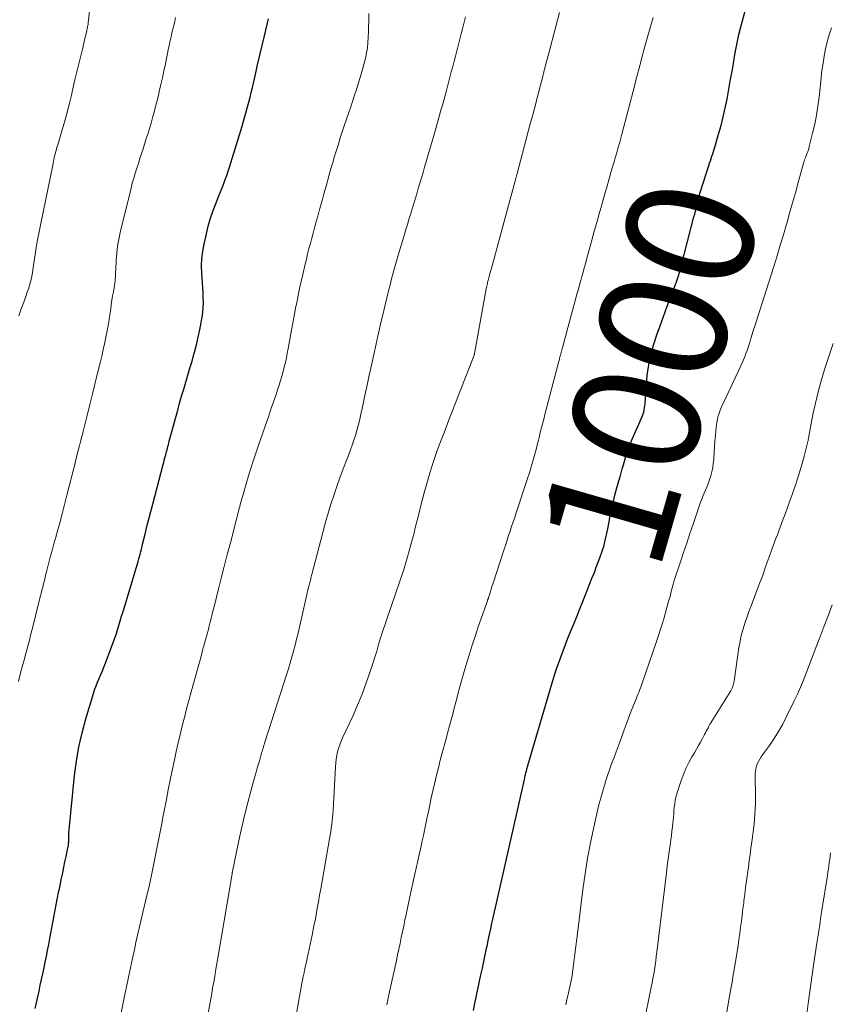
# Model space of a CAD drawing. Units: feet. Extents: x 1920000 to 1925023, y 539992 to 545002.
# Drawn here: x 1920486 to 1920613, y 540730 to 540885 of the extents above; entities that cross this region are included whole.
import ezdxf
from ezdxf.enums import TextEntityAlignment as Align

# ---------------------------------------------------------------- set-up
doc = ezdxf.new("R2010")
doc.units = ezdxf.units.FT
doc.header["$LTSCALE"] = 100
doc.header["$MEASUREMENT"] = 0
for name, color, linetype, lineweight in [('CONTOUR INDEX', 32, 'Continuous', 25), ('CONTOUR INDEX LABEL', 7, 'Continuous', 15), ('CONTOUR INTERMEDIATE', 40, 'Continuous', 15)]:
    doc.layers.add(name, color=color, linetype=linetype, lineweight=lineweight)
doc.styles.add('slant', font='romans.shx', dxfattribs={"oblique": 14.999978})

msp = doc.modelspace()

# ---------------------------------------------------------------- linework, layer by layer
at = {"layer": 'CONTOUR INDEX', "flags": 128}
for points, elevation in [([(1920556.8, 540728.95), (1920557.03, 540730.03), (1920557.98, 540734.55), (1920558.2, 540735.61), (1920558.43, 540736.66), (1920558.65, 540737.71), (1920558.87, 540738.76), (1920558.94, 540739.08), (1920559.13, 540739.97), (1920559.32, 540740.87), (1920559.52, 540741.76), (1920559.71, 540742.65), (1920559.8, 540743.07), (1920559.96, 540743.75), (1920560.11, 540744.44), (1920560.26, 540745.12), (1920560.42, 540745.8), (1920564.81, 540765.25), (1920564.85, 540765.43), (1920564.89, 540765.61), (1920564.93, 540765.78), (1920564.97, 540765.96), (1920565.04, 540766.26), (1920565.05, 540766.29), (1920565.05, 540766.31), (1920565.06, 540766.34), (1920565.07, 540766.36), (1920565.09, 540766.46), (1920565.09, 540766.48), (1920565.1, 540766.5), (1920565.11, 540766.53), (1920565.11, 540766.55), (1920565.14, 540766.65), (1920565.16, 540766.73), (1920565.17, 540766.8), (1920565.19, 540766.88), (1920565.21, 540766.95), (1920565.23, 540767.02), (1920565.26, 540767.12), (1920565.29, 540767.23), (1920565.32, 540767.33), (1920565.35, 540767.44), (1920569.18, 540780.42), (1920569.49, 540781.43), (1920569.81, 540782.44), (1920570.15, 540783.44), (1920570.5, 540784.44), (1920570.87, 540785.44), (1920571.25, 540786.43), (1920571.64, 540787.41), (1920572.04, 540788.39), (1920572.16, 540788.68), (1920572.62, 540789.8), (1920573.08, 540790.92), (1920573.53, 540792.04), (1920573.98, 540793.17), (1920575.47, 540796.92), (1920575.79, 540797.73), (1920576.1, 540798.55), (1920576.41, 540799.36), (1920576.71, 540800.18), (1920576.98, 540800.93), (1920577.13, 540801.38), (1920577.27, 540801.83), (1920577.4, 540802.29), (1920577.51, 540802.75), (1920577.61, 540803.21), (1920577.71, 540803.67), (1920577.8, 540804.14), (1920577.9, 540804.6), (1920578.22, 540806.3), (1920578.46, 540807.49), (1920578.73, 540808.68), (1920579.03, 540809.86), (1920579.34, 540811.04), (1920579.65, 540812.12), (1920579.83, 540812.76), (1920580.01, 540813.39), (1920580.18, 540814.02), (1920580.35, 540814.66), (1920580.66, 540815.8), (1920580.68, 540815.87), (1920580.69, 540815.93), (1920580.71, 540816), (1920580.72, 540816.07), (1920580.74, 540816.13), (1920580.76, 540816.2), (1920580.78, 540816.26), (1920580.8, 540816.33), (1920580.89, 540816.58), (1920580.96, 540816.77), (1920581.03, 540816.96), (1920581.1, 540817.15), (1920581.18, 540817.34), (1920583.33, 540822.31), (1920583.45, 540822.62), (1920583.55, 540822.93), (1920583.62, 540823.25), (1920583.68, 540823.58), (1920583.72, 540823.91), (1920583.76, 540824.24), (1920583.79, 540824.57), (1920583.81, 540824.9), (1920583.99, 540827.58), (1920584.15, 540829.1), (1920584.39, 540830.61), (1920584.73, 540832.1), (1920585.14, 540833.57), (1920585.62, 540835.03), (1920586.12, 540836.48), (1920586.63, 540837.93), (1920587.17, 540839.37), (1920588.37, 540842.53), (1920588.67, 540843.35), (1920588.95, 540844.18), (1920589.2, 540845.01), (1920589.43, 540845.85), (1920591.44, 540853.56), (1920591.55, 540854), (1920591.66, 540854.45), (1920591.77, 540854.89), (1920591.88, 540855.34), (1920591.99, 540855.84), (1920592.04, 540856.03), (1920592.09, 540856.23), (1920592.14, 540856.42), (1920592.19, 540856.62), (1920592.25, 540856.82), (1920592.3, 540857.02), (1920592.36, 540857.22), (1920592.42, 540857.41), (1920593.79, 540861.66), (1920593.9, 540862.02), (1920594.02, 540862.38), (1920594.14, 540862.74), (1920594.26, 540863.1), (1920594.38, 540863.46), (1920594.5, 540863.82), (1920594.61, 540864.18), (1920594.72, 540864.54), (1920595.31, 540866.54), (1920595.69, 540867.91), (1920596.05, 540869.28), (1920596.35, 540870.67), (1920596.63, 540872.06), (1920597.15, 540874.89), (1920597.34, 540875.94), (1920597.53, 540876.98), (1920597.7, 540878.03), (1920597.88, 540879.08), (1920598.06, 540880.12), (1920598.27, 540881.16), (1920598.51, 540882.19), (1920598.77, 540883.22), (1920599.59, 540886.27)], 1000), ([(1920487.97, 540729.26), (1920488.17, 540730.17), (1920488.36, 540731.08), (1920488.56, 540732), (1920488.76, 540732.91), (1920488.96, 540733.82), (1920489.15, 540734.73), (1920489.34, 540735.65), (1920489.53, 540736.56), (1920489.72, 540737.48), (1920489.9, 540738.4), (1920490.08, 540739.32), (1920490.26, 540740.24), (1920491.37, 540746.1), (1920491.43, 540746.38), (1920491.48, 540746.65), (1920491.53, 540746.93), (1920491.58, 540747.2), (1920491.64, 540747.48), (1920491.69, 540747.75), (1920491.75, 540748.03), (1920491.8, 540748.3), (1920492.1, 540749.73), (1920492.27, 540750.58), (1920492.45, 540751.44), (1920492.63, 540752.29), (1920492.81, 540753.14), (1920493.09, 540754.48), (1920493.13, 540754.67), (1920493.16, 540754.85), (1920493.18, 540755.04), (1920493.2, 540755.23), (1920493.22, 540755.41), (1920493.23, 540755.6), (1920493.23, 540755.79), (1920493.24, 540755.98), (1920493.23, 540756.17), (1920493.24, 540756.45), (1920493.25, 540756.73), (1920493.26, 540757.01), (1920493.29, 540757.3), (1920494.14, 540765.86), (1920494.43, 540768.11), (1920494.81, 540770.34), (1920495.31, 540772.54), (1920495.9, 540774.73), (1920497.1, 540778.71), (1920497.29, 540779.32), (1920497.51, 540779.92), (1920497.74, 540780.52), (1920498, 540781.11), (1920498.26, 540781.69), (1920498.51, 540782.28), (1920498.75, 540782.88), (1920498.99, 540783.47), (1920499.91, 540785.88), (1920500.17, 540786.58), (1920500.42, 540787.29), (1920500.66, 540788), (1920500.88, 540788.72), (1920501.1, 540789.43), (1920501.32, 540790.15), (1920501.53, 540790.87), (1920501.75, 540791.59), (1920504, 540799.08), (1920504.11, 540799.47), (1920504.22, 540799.86), (1920504.33, 540800.24), (1920504.44, 540800.63), (1920504.54, 540801.02), (1920504.64, 540801.41), (1920504.74, 540801.8), (1920504.83, 540802.19), (1920505.22, 540803.76), (1920505.51, 540804.94), (1920505.81, 540806.12), (1920506.11, 540807.29), (1920506.41, 540808.47), (1920508.05, 540814.68), (1920508.14, 540815.02), (1920508.23, 540815.37), (1920508.32, 540815.71), (1920508.41, 540816.05), (1920508.45, 540816.19), (1920508.52, 540816.46), (1920508.59, 540816.73), (1920508.66, 540817), (1920508.73, 540817.27), (1920508.8, 540817.53), (1920508.87, 540817.8), (1920508.94, 540818.07), (1920509.02, 540818.34), (1920510.34, 540823.2), (1920510.64, 540824.3), (1920510.96, 540825.41), (1920511.28, 540826.51), (1920511.61, 540827.6), (1920511.94, 540828.7), (1920512.27, 540829.8), (1920512.59, 540830.9), (1920512.9, 540832), (1920512.99, 540832.35), (1920513.29, 540833.5), (1920513.57, 540834.66), (1920513.81, 540835.82), (1920514.02, 540837), (1920514.16, 540837.81), (1920514.27, 540838.58), (1920514.34, 540839.35), (1920514.37, 540840.12), (1920514.36, 540840.9), (1920514.33, 540841.68), (1920514.29, 540842.45), (1920514.24, 540843.23), (1920514.19, 540844), (1920514.14, 540844.75), (1920514.1, 540845.9), (1920514.14, 540847.04), (1920514.27, 540848.18), (1920514.48, 540849.3), (1920514.84, 540850.89), (1920515.15, 540852.13), (1920515.51, 540853.36), (1920515.92, 540854.57), (1920516.38, 540855.77), (1920516.82, 540856.86), (1920517.08, 540857.5), (1920517.33, 540858.14), (1920517.58, 540858.79), (1920517.82, 540859.43), (1920518.05, 540860.08), (1920518.27, 540860.74), (1920518.48, 540861.39), (1920518.69, 540862.05), (1920520.47, 540867.83), (1920520.69, 540868.58), (1920520.91, 540869.33), (1920521.12, 540870.08), (1920521.32, 540870.84), (1920521.51, 540871.6), (1920521.7, 540872.35), (1920521.89, 540873.11), (1920522.07, 540873.87), (1920522.54, 540875.91), (1920522.9, 540877.43), (1920523.25, 540878.94), (1920523.61, 540880.46), (1920523.97, 540881.98), (1920524.6, 540884.68)], 980)]:
    msp.add_lwpolyline(points, dxfattribs=dict(at, elevation=elevation))
at = {"layer": 'CONTOUR INTERMEDIATE', "flags": 128}
for points, elevation in [([(1920485.36, 540838.04), (1920485.75, 540839.12), (1920486.15, 540840.19), (1920486.6, 540841.4), (1920486.77, 540841.88), (1920486.93, 540842.35), (1920487.07, 540842.83), (1920487.2, 540843.31), (1920487.32, 540843.8), (1920487.43, 540844.28), (1920487.52, 540844.77), (1920487.6, 540845.27), (1920488.11, 540848.73), (1920488.13, 540848.85), (1920488.15, 540848.97), (1920488.17, 540849.08), (1920488.18, 540849.2), (1920488.2, 540849.32), (1920488.22, 540849.44), (1920488.25, 540849.56), (1920488.27, 540849.68), (1920488.43, 540850.47), (1920488.53, 540850.98), (1920488.64, 540851.5), (1920488.74, 540852.01), (1920488.84, 540852.53), (1920490.7, 540861.7), (1920490.82, 540862.29), (1920490.96, 540862.87), (1920491.1, 540863.46), (1920491.26, 540864.04), (1920491.42, 540864.62), (1920491.59, 540865.2), (1920491.75, 540865.78), (1920491.92, 540866.36), (1920492.29, 540867.61), (1920492.64, 540868.82), (1920492.97, 540870.03), (1920493.28, 540871.24), (1920493.58, 540872.46), (1920494.14, 540874.87), (1920494.44, 540876.13), (1920494.75, 540877.39), (1920495.05, 540878.65), (1920495.36, 540879.92), (1920495.82, 540881.77), (1920495.9, 540882.11), (1920495.98, 540882.44), (1920496.06, 540882.77), (1920496.13, 540883.1), (1920496.19, 540883.44), (1920496.25, 540883.77), (1920496.3, 540884.11), (1920496.34, 540884.45), (1920496.74, 540888.43)], 972), ([(1920501.33, 540728.06), (1920501.98, 540731.2), (1920502.29, 540732.68), (1920502.6, 540734.17), (1920502.92, 540735.65), (1920503.24, 540737.14), (1920503.58, 540738.76), (1920503.73, 540739.43), (1920503.88, 540740.1), (1920504.03, 540740.77), (1920504.19, 540741.44), (1920504.34, 540742.11), (1920504.5, 540742.78), (1920504.66, 540743.45), (1920504.82, 540744.11), (1920505.55, 540747.2), (1920505.67, 540747.7), (1920505.79, 540748.21), (1920505.9, 540748.71), (1920506.01, 540749.21), (1920506.12, 540749.71), (1920506.23, 540750.22), (1920506.33, 540750.72), (1920506.44, 540751.23), (1920506.86, 540753.34), (1920507.17, 540754.91), (1920507.47, 540756.47), (1920507.78, 540758.04), (1920508.08, 540759.6), (1920508.16, 540760.03), (1920508.51, 540761.8), (1920508.86, 540763.58), (1920509.22, 540765.36), (1920509.58, 540767.13), (1920509.83, 540768.29), (1920510.11, 540769.63), (1920510.41, 540770.98), (1920510.73, 540772.31), (1920511.05, 540773.65), (1920511.39, 540774.98), (1920511.73, 540776.32), (1920512.08, 540777.64), (1920512.45, 540778.97), (1920514.11, 540784.96), (1920514.26, 540785.51), (1920514.41, 540786.06), (1920514.56, 540786.6), (1920514.71, 540787.15), (1920514.86, 540787.7), (1920515.01, 540788.25), (1920515.16, 540788.8), (1920515.3, 540789.35), (1920515.4, 540789.75), (1920515.59, 540790.5), (1920515.78, 540791.25), (1920515.97, 540792), (1920516.16, 540792.75), (1920516.71, 540794.97), (1920517.18, 540796.83), (1920517.65, 540798.69), (1920518.13, 540800.54), (1920518.61, 540802.4), (1920519.57, 540806.11), (1920519.61, 540806.24), (1920519.64, 540806.37), (1920519.67, 540806.5), (1920519.71, 540806.63), (1920519.74, 540806.76), (1920519.77, 540806.89), (1920519.81, 540807.02), (1920519.84, 540807.16), (1920519.95, 540807.59), (1920520.02, 540807.85), (1920520.09, 540808.1), (1920520.15, 540808.35), (1920520.22, 540808.61), (1920520.29, 540808.86), (1920520.35, 540809.12), (1920520.43, 540809.37), (1920520.5, 540809.62), (1920521.2, 540812.01), (1920521.64, 540813.45), (1920522.09, 540814.89), (1920522.56, 540816.32), (1920523.04, 540817.75), (1920524.69, 540822.5), (1920525.04, 540823.51), (1920525.38, 540824.52), (1920525.73, 540825.54), (1920526.07, 540826.55), (1920526.28, 540827.17), (1920526.5, 540827.88), (1920526.71, 540828.58), (1920526.91, 540829.29), (1920527.09, 540830.01), (1920527.26, 540830.73), (1920527.41, 540831.45), (1920527.56, 540832.17), (1920527.7, 540832.9), (1920528.92, 540839.5), (1920529.03, 540840.07), (1920529.14, 540840.65), (1920529.25, 540841.22), (1920529.37, 540841.79), (1920529.48, 540842.36), (1920529.61, 540842.93), (1920529.74, 540843.5), (1920529.87, 540844.07), (1920530.36, 540846.14), (1920530.55, 540846.95), (1920530.75, 540847.77), (1920530.96, 540848.58), (1920531.18, 540849.39), (1920531.39, 540850.21), (1920531.61, 540851.02), (1920531.83, 540851.83), (1920532.05, 540852.64), (1920532.28, 540853.48), (1920532.62, 540854.71), (1920532.96, 540855.94), (1920533.3, 540857.17), (1920533.65, 540858.39), (1920534.15, 540860.19), (1920534.42, 540861.16), (1920534.7, 540862.13), (1920534.99, 540863.09), (1920535.28, 540864.05), (1920535.58, 540865.01), (1920535.88, 540865.97), (1920536.19, 540866.92), (1920536.51, 540867.87), (1920537.57, 540870.99), (1920538.03, 540872.36), (1920538.47, 540873.74), (1920538.89, 540875.13), (1920539.3, 540876.51), (1920539.63, 540877.7), (1920539.83, 540878.5), (1920540, 540879.31), (1920540.13, 540880.13), (1920540.21, 540880.95), (1920540.27, 540881.78), (1920540.31, 540882.61), (1920540.33, 540883.44), (1920540.34, 540884.27), (1920540.34, 540885.5)], 984), ([(1920528.73, 540727.04), (1920529.91, 540733.52), (1920529.94, 540733.66), (1920529.96, 540733.79), (1920529.99, 540733.93), (1920530.02, 540734.07), (1920530.04, 540734.21), (1920530.07, 540734.34), (1920530.1, 540734.48), (1920530.13, 540734.62), (1920530.27, 540735.26), (1920530.37, 540735.72), (1920530.46, 540736.18), (1920530.56, 540736.64), (1920530.66, 540737.1), (1920531.45, 540740.81), (1920531.57, 540741.38), (1920531.69, 540741.95), (1920531.8, 540742.53), (1920531.91, 540743.1), (1920532.07, 540743.99), (1920532.26, 540745.01), (1920532.44, 540746.03), (1920532.63, 540747.05), (1920532.81, 540748.07), (1920534.21, 540755.92), (1920534.3, 540756.47), (1920534.39, 540757.03), (1920534.47, 540757.58), (1920534.54, 540758.14), (1920534.61, 540758.7), (1920534.67, 540759.25), (1920534.71, 540759.81), (1920534.75, 540760.37), (1920535.11, 540767.24), (1920535.16, 540767.83), (1920535.23, 540768.41), (1920535.33, 540768.98), (1920535.45, 540769.56), (1920535.61, 540770.12), (1920535.79, 540770.68), (1920536, 540771.22), (1920536.23, 540771.76), (1920537.83, 540775.17), (1920538.6, 540776.89), (1920539.32, 540778.63), (1920539.97, 540780.39), (1920540.58, 540782.18), (1920541.6, 540785.37), (1920541.66, 540785.57), (1920541.72, 540785.78), (1920541.78, 540785.98), (1920541.83, 540786.18), (1920541.84, 540786.21), (1920541.89, 540786.4), (1920541.94, 540786.59), (1920542, 540786.78), (1920542.05, 540786.96), (1920542.09, 540787.09), (1920542.13, 540787.21), (1920542.17, 540787.34), (1920542.21, 540787.47), (1920542.25, 540787.59), (1920542.29, 540787.72), (1920542.33, 540787.84), (1920542.38, 540787.97), (1920542.42, 540788.09), (1920545.29, 540796.52), (1920545.59, 540797.44), (1920545.89, 540798.35), (1920546.18, 540799.28), (1920546.46, 540800.2), (1920546.72, 540801.13), (1920546.98, 540802.06), (1920547.23, 540803), (1920547.46, 540803.94), (1920547.54, 540804.26), (1920547.81, 540805.36), (1920548.09, 540806.46), (1920548.37, 540807.55), (1920548.65, 540808.65), (1920549.06, 540810.22), (1920549.36, 540811.34), (1920549.68, 540812.45), (1920550.01, 540813.56), (1920550.36, 540814.67), (1920550.73, 540815.77), (1920551.12, 540816.87), (1920551.51, 540817.96), (1920551.92, 540819.04), (1920552.33, 540820.09), (1920552.95, 540821.69), (1920553.57, 540823.29), (1920554.19, 540824.9), (1920554.82, 540826.5), (1920556.77, 540831.43), (1920556.8, 540831.51), (1920556.83, 540831.6), (1920556.86, 540831.68), (1920556.88, 540831.77), (1920556.9, 540831.86), (1920556.92, 540831.94), (1920556.94, 540832.03), (1920556.96, 540832.12), (1920558.87, 540842.53), (1920558.91, 540842.71), (1920558.94, 540842.9), (1920558.98, 540843.09), (1920559.02, 540843.27), (1920559.07, 540843.46), (1920559.11, 540843.64), (1920559.16, 540843.83), (1920559.21, 540844.01), (1920559.26, 540844.2), (1920559.34, 540844.48), (1920559.41, 540844.76), (1920559.49, 540845.04), (1920559.57, 540845.32), (1920563.35, 540859.23), (1920563.38, 540859.35), (1920563.41, 540859.46), (1920563.44, 540859.58), (1920563.48, 540859.7), (1920563.51, 540859.82), (1920563.54, 540859.93), (1920563.57, 540860.05), (1920563.6, 540860.17), (1920565.41, 540866.96), (1920565.73, 540868.17), (1920566.05, 540869.38), (1920566.37, 540870.6), (1920566.69, 540871.81), (1920566.71, 540871.9), (1920567.02, 540873.07), (1920567.32, 540874.24), (1920567.62, 540875.41), (1920567.93, 540876.57), (1920568.23, 540877.74), (1920568.54, 540878.91), (1920568.84, 540880.08), (1920569.15, 540881.24), (1920570.33, 540885.66)], 992), ([(1920485.32, 540780.63), (1920485.67, 540781.97), (1920486.02, 540783.27), (1920486.2, 540783.96), (1920486.39, 540784.64), (1920486.57, 540785.33), (1920486.75, 540786.02), (1920486.93, 540786.71), (1920487.11, 540787.39), (1920487.29, 540788.08), (1920487.46, 540788.77), (1920488.75, 540793.9), (1920488.88, 540794.41), (1920489.01, 540794.93), (1920489.14, 540795.44), (1920489.26, 540795.96), (1920489.39, 540796.48), (1920489.52, 540796.99), (1920489.65, 540797.51), (1920489.79, 540798.03), (1920490.06, 540799.09), (1920490.33, 540800.13), (1920490.61, 540801.17), (1920490.89, 540802.22), (1920491.18, 540803.26), (1920491.4, 540804.07), (1920491.8, 540805.51), (1920492.18, 540806.96), (1920492.56, 540808.41), (1920492.93, 540809.86), (1920494.21, 540814.91), (1920494.3, 540815.27), (1920494.39, 540815.63), (1920494.48, 540815.99), (1920494.57, 540816.35), (1920494.66, 540816.72), (1920494.75, 540817.08), (1920494.85, 540817.44), (1920494.94, 540817.8), (1920495, 540818), (1920495.12, 540818.47), (1920495.24, 540818.93), (1920495.36, 540819.39), (1920495.48, 540819.86), (1920496.12, 540822.37), (1920496.55, 540824.09), (1920496.98, 540825.81), (1920497.4, 540827.53), (1920497.82, 540829.26), (1920498.15, 540830.63), (1920498.4, 540831.7), (1920498.64, 540832.77), (1920498.87, 540833.85), (1920499.09, 540834.93), (1920499.19, 540835.41), (1920499.35, 540836.25), (1920499.5, 540837.09), (1920499.63, 540837.93), (1920499.76, 540838.78), (1920499.81, 540839.12), (1920499.91, 540839.79), (1920500.01, 540840.47), (1920500.12, 540841.15), (1920500.24, 540841.82), (1920500.36, 540842.49), (1920500.41, 540842.83), (1920500.46, 540843.18), (1920500.5, 540843.52), (1920500.53, 540843.86), (1920500.55, 540844.21), (1920500.57, 540844.56), (1920500.59, 540844.9), (1920500.61, 540845.25), (1920500.69, 540846.76), (1920500.77, 540847.86), (1920500.9, 540848.96), (1920501.09, 540850.04), (1920501.32, 540851.12), (1920503.01, 540858.09), (1920503.21, 540858.87), (1920503.43, 540859.65), (1920503.66, 540860.43), (1920503.91, 540861.2), (1920504.16, 540861.97), (1920504.41, 540862.74), (1920504.66, 540863.51), (1920504.9, 540864.28), (1920505.41, 540865.88), (1920505.68, 540866.74), (1920505.94, 540867.61), (1920506.2, 540868.48), (1920506.45, 540869.35), (1920506.69, 540870.23), (1920506.92, 540871.11), (1920507.15, 540871.99), (1920507.36, 540872.87), (1920507.45, 540873.26), (1920507.7, 540874.34), (1920507.95, 540875.42), (1920508.18, 540876.51), (1920508.41, 540877.6), (1920508.91, 540880.04), (1920509.04, 540880.64), (1920509.17, 540881.25), (1920509.3, 540881.86), (1920509.44, 540882.46), (1920509.58, 540883.07), (1920509.73, 540883.67), (1920509.87, 540884.27), (1920510.02, 540884.88)], 976), ([(1920514.71, 540726.18), (1920515.52, 540730.77), (1920515.68, 540731.64), (1920515.83, 540732.52), (1920515.99, 540733.4), (1920516.15, 540734.27), (1920516.3, 540735.15), (1920516.45, 540736.03), (1920516.6, 540736.9), (1920516.75, 540737.78), (1920518.89, 540750.41), (1920518.9, 540750.51), (1920518.92, 540750.6), (1920518.94, 540750.69), (1920518.95, 540750.79), (1920518.97, 540750.88), (1920518.99, 540750.97), (1920519, 540751.06), (1920519.02, 540751.16), (1920519.09, 540751.51), (1920519.15, 540751.78), (1920519.2, 540752.06), (1920519.26, 540752.33), (1920519.31, 540752.6), (1920520.05, 540756.11), (1920520.46, 540757.94), (1920520.89, 540759.77), (1920521.35, 540761.59), (1920521.84, 540763.4), (1920522.48, 540765.71), (1920522.66, 540766.36), (1920522.84, 540767.02), (1920523.03, 540767.67), (1920523.22, 540768.33), (1920523.45, 540769.16), (1920523.52, 540769.4), (1920523.59, 540769.64), (1920523.66, 540769.88), (1920523.74, 540770.12), (1920523.81, 540770.36), (1920523.88, 540770.6), (1920523.96, 540770.83), (1920524.03, 540771.07), (1920527.43, 540781.67), (1920527.72, 540782.6), (1920528, 540783.53), (1920528.27, 540784.47), (1920528.52, 540785.4), (1920528.77, 540786.34), (1920529.01, 540787.28), (1920529.24, 540788.23), (1920529.46, 540789.17), (1920530.91, 540795.41), (1920530.96, 540795.6), (1920531, 540795.78), (1920531.04, 540795.96), (1920531.09, 540796.14), (1920531.13, 540796.33), (1920531.18, 540796.51), (1920531.23, 540796.69), (1920531.27, 540796.87), (1920531.32, 540797.06), (1920531.37, 540797.25), (1920531.42, 540797.43), (1920531.47, 540797.61), (1920532.81, 540802.8), (1920533.18, 540804.22), (1920533.57, 540805.63), (1920533.98, 540807.04), (1920534.41, 540808.45), (1920534.85, 540809.84), (1920535.32, 540811.23), (1920535.82, 540812.61), (1920536.33, 540813.99), (1920537.21, 540816.25), (1920537.49, 540816.99), (1920537.77, 540817.74), (1920538.02, 540818.5), (1920538.27, 540819.26), (1920538.5, 540820.02), (1920538.71, 540820.79), (1920538.9, 540821.57), (1920539.08, 540822.35), (1920539.42, 540823.95), (1920539.76, 540825.54), (1920540.1, 540827.12), (1920540.44, 540828.71), (1920540.79, 540830.29), (1920541.15, 540831.96), (1920541.52, 540833.63), (1920541.89, 540835.29), (1920542.27, 540836.96), (1920542.66, 540838.62), (1920542.99, 540840.04), (1920543.22, 540840.99), (1920543.45, 540841.94), (1920543.69, 540842.88), (1920543.94, 540843.82), (1920544.19, 540844.76), (1920544.45, 540845.7), (1920544.72, 540846.63), (1920544.99, 540847.56), (1920545.96, 540850.81), (1920546.19, 540851.59), (1920546.43, 540852.37), (1920546.66, 540853.14), (1920546.9, 540853.92), (1920547.38, 540855.5), (1920547.63, 540856.34), (1920547.88, 540857.18), (1920548.13, 540858.03), (1920548.39, 540858.87), (1920548.64, 540859.71), (1920548.88, 540860.56), (1920549.13, 540861.4), (1920549.38, 540862.25), (1920550.83, 540867.23), (1920551.05, 540868), (1920551.27, 540868.77), (1920551.49, 540869.54), (1920551.7, 540870.31), (1920551.92, 540871.09), (1920552.13, 540871.86), (1920552.34, 540872.63), (1920552.54, 540873.41), (1920553.32, 540876.37), (1920553.54, 540877.18), (1920553.75, 540878), (1920553.97, 540878.81), (1920554.18, 540879.63), (1920554.29, 540880.02), (1920554.45, 540880.64), (1920554.61, 540881.26), (1920554.77, 540881.88), (1920554.93, 540882.5), (1920555.08, 540883.11), (1920555.23, 540883.73), (1920555.38, 540884.35), (1920555.53, 540884.97)], 988), ([(1920543.19, 540729.84), (1920543.35, 540730.61), (1920543.52, 540731.39), (1920544.69, 540736.79), (1920544.88, 540737.7), (1920545.07, 540738.6), (1920545.27, 540739.5), (1920545.46, 540740.41), (1920545.65, 540741.31), (1920545.84, 540742.21), (1920546.04, 540743.12), (1920546.23, 540744.02), (1920547.04, 540747.78), (1920547.3, 540748.95), (1920547.55, 540750.13), (1920547.81, 540751.31), (1920548.07, 540752.48), (1920548.24, 540753.25), (1920548.42, 540754.04), (1920548.59, 540754.83), (1920548.76, 540755.62), (1920548.93, 540756.41), (1920549.1, 540757.2), (1920549.27, 540757.99), (1920549.43, 540758.78), (1920549.6, 540759.57), (1920549.72, 540760.17), (1920549.95, 540761.26), (1920550.18, 540762.35), (1920550.43, 540763.44), (1920550.67, 540764.53), (1920550.72, 540764.72), (1920551, 540765.9), (1920551.29, 540767.08), (1920551.59, 540768.26), (1920551.9, 540769.44), (1920552.04, 540769.96), (1920552.29, 540770.88), (1920552.54, 540771.81), (1920552.79, 540772.73), (1920553.04, 540773.66), (1920553.29, 540774.58), (1920553.54, 540775.51), (1920553.78, 540776.44), (1920554.02, 540777.36), (1920554.12, 540777.75), (1920554.42, 540778.86), (1920554.73, 540779.98), (1920555.04, 540781.09), (1920555.36, 540782.2), (1920555.61, 540783.06), (1920556.07, 540784.6), (1920556.55, 540786.14), (1920557.05, 540787.66), (1920557.56, 540789.18), (1920558.98, 540793.26), (1920559, 540793.32), (1920559.03, 540793.39), (1920559.05, 540793.45), (1920559.07, 540793.52), (1920559.09, 540793.58), (1920559.11, 540793.65), (1920559.14, 540793.71), (1920559.16, 540793.78), (1920559.35, 540794.39), (1920559.46, 540794.76), (1920559.58, 540795.14), (1920559.7, 540795.51), (1920559.82, 540795.88), (1920561.62, 540801.41), (1920561.86, 540802.12), (1920562.09, 540802.82), (1920562.33, 540803.53), (1920562.56, 540804.24), (1920562.8, 540804.95), (1920563.04, 540805.66), (1920563.28, 540806.37), (1920563.51, 540807.08), (1920565.36, 540812.64), (1920565.59, 540813.37), (1920565.82, 540814.1), (1920566.03, 540814.83), (1920566.24, 540815.56), (1920566.44, 540816.3), (1920566.63, 540817.03), (1920566.82, 540817.77), (1920567.01, 540818.51), (1920567.11, 540818.94), (1920567.35, 540819.9), (1920567.59, 540820.85), (1920567.84, 540821.81), (1920568.09, 540822.76), (1920570.11, 540830.48), (1920570.18, 540830.75), (1920570.25, 540831.02), (1920570.32, 540831.3), (1920570.39, 540831.57), (1920570.46, 540831.86), (1920570.5, 540831.98), (1920570.53, 540832.11), (1920570.56, 540832.24), (1920570.6, 540832.36), (1920570.63, 540832.49), (1920570.66, 540832.62), (1920570.7, 540832.74), (1920570.73, 540832.87), (1920573.11, 540841.57), (1920573.29, 540842.24), (1920573.47, 540842.9), (1920573.65, 540843.56), (1920573.83, 540844.23), (1920574.02, 540844.89), (1920574.2, 540845.55), (1920574.38, 540846.22), (1920574.56, 540846.88), (1920575.4, 540849.93), (1920575.78, 540851.31), (1920576.16, 540852.69), (1920576.55, 540854.07), (1920576.94, 540855.45), (1920577.06, 540855.89), (1920577.39, 540857.05), (1920577.73, 540858.21), (1920578.06, 540859.37), (1920578.4, 540860.52), (1920578.72, 540861.6), (1920578.9, 540862.22), (1920579.08, 540862.84), (1920579.26, 540863.45), (1920579.44, 540864.07), (1920579.61, 540864.69), (1920579.78, 540865.32), (1920579.95, 540865.94), (1920580.12, 540866.56), (1920582.08, 540874.11), (1920582.33, 540875.06), (1920582.58, 540876), (1920582.82, 540876.94), (1920583.07, 540877.89), (1920583.32, 540878.83), (1920583.58, 540879.77), (1920583.84, 540880.71), (1920584.1, 540881.65), (1920585.03, 540884.9)], 996), ([(1920571.29, 540729.87), (1920571.48, 540730.63), (1920571.74, 540731.71), (1920572.01, 540732.92), (1920572.25, 540734.13), (1920572.43, 540735.34), (1920572.59, 540736.57), (1920572.73, 540737.79), (1920572.87, 540739.02), (1920573.02, 540740.25), (1920573.18, 540741.47), (1920574, 540747.98), (1920574.35, 540750.42), (1920574.74, 540752.86), (1920575.2, 540755.29), (1920575.71, 540757.72), (1920576.3, 540760.38), (1920576.56, 540761.46), (1920576.84, 540762.53), (1920577.15, 540763.6), (1920577.48, 540764.65), (1920577.56, 540764.92), (1920577.87, 540765.84), (1920578.19, 540766.76), (1920578.51, 540767.67), (1920578.85, 540768.58), (1920578.88, 540768.68), (1920579.2, 540769.55), (1920579.52, 540770.41), (1920579.83, 540771.27), (1920580.15, 540772.13), (1920580.46, 540773), (1920580.78, 540773.86), (1920581.11, 540774.71), (1920581.44, 540775.57), (1920582.12, 540777.29), (1920582.26, 540777.64), (1920582.4, 540777.98), (1920582.54, 540778.33), (1920582.68, 540778.67), (1920582.82, 540779.01), (1920582.95, 540779.36), (1920583.08, 540779.71), (1920583.2, 540780.06), (1920585.66, 540787.2), (1920585.93, 540788), (1920586.19, 540788.81), (1920586.44, 540789.62), (1920586.68, 540790.43), (1920587.41, 540793), (1920587.54, 540793.49), (1920587.68, 540793.98), (1920587.8, 540794.47), (1920587.93, 540794.96), (1920588.12, 540795.71), (1920588.15, 540795.83), (1920588.18, 540795.94), (1920588.21, 540796.06), (1920588.24, 540796.17), (1920588.28, 540796.29), (1920588.31, 540796.4), (1920588.35, 540796.52), (1920588.38, 540796.63), (1920589.3, 540799.38), (1920589.8, 540800.87), (1920590.3, 540802.36), (1920590.8, 540803.84), (1920591.31, 540805.33), (1920592.49, 540808.76), (1920592.66, 540809.25), (1920592.85, 540809.73), (1920593.05, 540810.2), (1920593.27, 540810.68), (1920593.48, 540811.15), (1920593.67, 540811.63), (1920593.84, 540812.12), (1920594, 540812.61), (1920594.08, 540812.9), (1920594.25, 540813.55), (1920594.38, 540814.2), (1920594.48, 540814.86), (1920594.54, 540815.52), (1920594.61, 540816.64), (1920594.67, 540817.49), (1920594.73, 540818.34), (1920594.81, 540819.19), (1920594.89, 540820.04), (1920594.97, 540820.84), (1920595.03, 540821.29), (1920595.11, 540821.73), (1920595.21, 540822.17), (1920595.34, 540822.61), (1920595.49, 540823.04), (1920595.64, 540823.46), (1920595.82, 540823.88), (1920596, 540824.29), (1920598.81, 540830.19), (1920599.02, 540830.66), (1920599.23, 540831.13), (1920599.42, 540831.61), (1920599.61, 540832.1), (1920599.78, 540832.58), (1920599.95, 540833.07), (1920600.11, 540833.57), (1920600.26, 540834.06), (1920600.39, 540834.47), (1920600.6, 540835.17), (1920600.81, 540835.87), (1920601.03, 540836.56), (1920601.25, 540837.26), (1920603.97, 540845.8), (1920604.49, 540847.45), (1920605, 540849.11), (1920605.49, 540850.77), (1920605.98, 540852.43), (1920606.01, 540852.54), (1920606.47, 540854.15), (1920606.92, 540855.76), (1920607.37, 540857.37), (1920607.82, 540858.99), (1920608.65, 540861.99), (1920608.68, 540862.1), (1920608.71, 540862.21), (1920608.75, 540862.32), (1920608.78, 540862.43), (1920608.82, 540862.53), (1920608.86, 540862.64), (1920608.9, 540862.75), (1920608.94, 540862.85), (1920609.12, 540863.29), (1920609.24, 540863.61), (1920609.36, 540863.94), (1920609.46, 540864.28), (1920609.55, 540864.61), (1920610.08, 540866.73), (1920610.4, 540868.13), (1920610.69, 540869.54), (1920610.91, 540870.97), (1920611.09, 540872.39), (1920611.41, 540875.4), (1920611.55, 540876.54), (1920611.71, 540877.68), (1920611.9, 540878.81), (1920612.12, 540879.94), (1920612.38, 540881.06), (1920612.68, 540882.17), (1920613.02, 540883.27)], 1004), ([(1920583.5, 540726.67), (1920584.74, 540732.6), (1920584.87, 540733.28), (1920585, 540733.97), (1920585.12, 540734.66), (1920585.23, 540735.35), (1920585.33, 540736.04), (1920585.43, 540736.73), (1920585.52, 540737.42), (1920585.61, 540738.11), (1920587.11, 540750.58), (1920587.25, 540751.67), (1920587.39, 540752.76), (1920587.53, 540753.85), (1920587.68, 540754.94), (1920587.8, 540755.76), (1920587.89, 540756.44), (1920587.98, 540757.12), (1920588.05, 540757.8), (1920588.12, 540758.48), (1920588.15, 540758.79), (1920588.2, 540759.32), (1920588.25, 540759.85), (1920588.3, 540760.37), (1920588.34, 540760.9), (1920588.41, 540761.43), (1920588.49, 540761.95), (1920588.61, 540762.46), (1920588.76, 540762.97), (1920589.42, 540765.05), (1920589.77, 540766.02), (1920590.15, 540766.96), (1920590.61, 540767.88), (1920591.1, 540768.78), (1920591.5, 540769.44), (1920591.82, 540769.99), (1920592.14, 540770.55), (1920592.46, 540771.11), (1920592.77, 540771.68), (1920593.09, 540772.27), (1920593.23, 540772.54), (1920593.38, 540772.81), (1920593.51, 540773.08), (1920593.65, 540773.35), (1920593.78, 540773.62), (1920593.93, 540773.89), (1920594.08, 540774.15), (1920594.24, 540774.41), (1920597.13, 540778.97), (1920597.25, 540779.17), (1920597.36, 540779.38), (1920597.45, 540779.59), (1920597.54, 540779.81), (1920597.55, 540779.86), (1920597.62, 540780.06), (1920597.67, 540780.26), (1920597.71, 540780.46), (1920597.75, 540780.66), (1920598.51, 540785.93), (1920598.63, 540786.64), (1920598.77, 540787.34), (1920598.93, 540788.04), (1920599.11, 540788.74), (1920599.32, 540789.42), (1920599.54, 540790.11), (1920599.77, 540790.78), (1920600.02, 540791.46), (1920600.59, 540792.94), (1920601.12, 540794.35), (1920601.65, 540795.76), (1920602.18, 540797.18), (1920602.7, 540798.6), (1920603.69, 540801.33), (1920603.9, 540801.91), (1920604.11, 540802.5), (1920604.32, 540803.08), (1920604.54, 540803.66), (1920604.75, 540804.25), (1920604.97, 540804.83), (1920605.18, 540805.41), (1920605.4, 540805.99), (1920605.74, 540806.89), (1920606.13, 540807.92), (1920606.51, 540808.96), (1920606.88, 540809.99), (1920607.25, 540811.03), (1920607.33, 540811.29), (1920607.72, 540812.46), (1920608.09, 540813.64), (1920608.43, 540814.83), (1920608.75, 540816.02), (1920609.34, 540818.31), (1920609.36, 540818.42), (1920609.38, 540818.52), (1920609.4, 540818.63), (1920609.42, 540818.73), (1920609.44, 540818.84), (1920609.45, 540818.95), (1920609.47, 540819.05), (1920609.49, 540819.16), (1920610.13, 540822.53), (1920610.51, 540824.32), (1920610.93, 540826.09), (1920611.43, 540827.84), (1920611.97, 540829.58), (1920613.33, 540833.67)], 1008), ([(1920595.54, 540722.33), (1920596.99, 540730.93), (1920597.08, 540731.49), (1920597.18, 540732.04), (1920597.27, 540732.6), (1920597.37, 540733.15), (1920597.47, 540733.71), (1920597.56, 540734.26), (1920597.66, 540734.82), (1920597.75, 540735.37), (1920598.22, 540738.19), (1920598.37, 540739.15), (1920598.51, 540740.11), (1920598.64, 540741.07), (1920598.77, 540742.03), (1920598.89, 540742.99), (1920599.01, 540743.95), (1920599.13, 540744.92), (1920599.25, 540745.88), (1920599.28, 540746.16), (1920599.42, 540747.22), (1920599.56, 540748.28), (1920599.69, 540749.34), (1920599.84, 540750.4), (1920599.98, 540751.46), (1920600.11, 540752.45), (1920600.25, 540753.44), (1920600.38, 540754.43), (1920600.52, 540755.42), (1920600.57, 540755.81), (1920600.68, 540756.61), (1920600.78, 540757.41), (1920600.87, 540758.2), (1920600.95, 540759), (1920601.01, 540759.8), (1920601.06, 540760.6), (1920601.08, 540761.4), (1920601.09, 540762.2), (1920601.06, 540766.11), (1920601.08, 540766.52), (1920601.14, 540766.92), (1920601.25, 540767.31), (1920601.39, 540767.69), (1920601.57, 540768.06), (1920601.76, 540768.42), (1920601.98, 540768.77), (1920602.21, 540769.11), (1920603.28, 540770.58), (1920604.02, 540771.67), (1920604.73, 540772.78), (1920605.38, 540773.93), (1920605.99, 540775.1), (1920607.19, 540777.57), (1920607.69, 540778.64), (1920608.17, 540779.71), (1920608.63, 540780.8), (1920609.06, 540781.9), (1920609.48, 540783), (1920609.9, 540784.1), (1920610.32, 540785.2), (1920610.75, 540786.3), (1920611.21, 540787.51), (1920611.86, 540789.22), (1920612.51, 540790.93), (1920613.15, 540792.65)], 1012), ([(1920609.06, 540727.54), (1920609.39, 540730.04), (1920609.59, 540731.55), (1920609.8, 540733.06), (1920610.01, 540734.57), (1920610.23, 540736.08), (1920610.74, 540739.52), (1920610.84, 540740.17), (1920610.94, 540740.81), (1920611.04, 540741.46), (1920611.14, 540742.11), (1920611.24, 540742.75), (1920611.34, 540743.4), (1920611.44, 540744.04), (1920611.54, 540744.69), (1920612.4, 540750.15), (1920612.47, 540750.66), (1920612.55, 540751.16), (1920612.62, 540751.67), (1920612.69, 540752.18), (1920612.76, 540752.68), (1920612.83, 540753.19), (1920612.91, 540753.69)], 1016)]:
    msp.add_lwpolyline(points, dxfattribs=dict(at, elevation=elevation))

# ---------------------------------------------------------------- texts
at = {"layer": 'CONTOUR INDEX LABEL', "style": 'slant', "oblique": 15}
msp.add_text('1000', height=20, rotation=73.964, dxfattribs=at).set_placement((1920584.54, 540829.07, 1000), align=Align.MIDDLE_CENTER)

doc.saveas('drawing.dxf')
